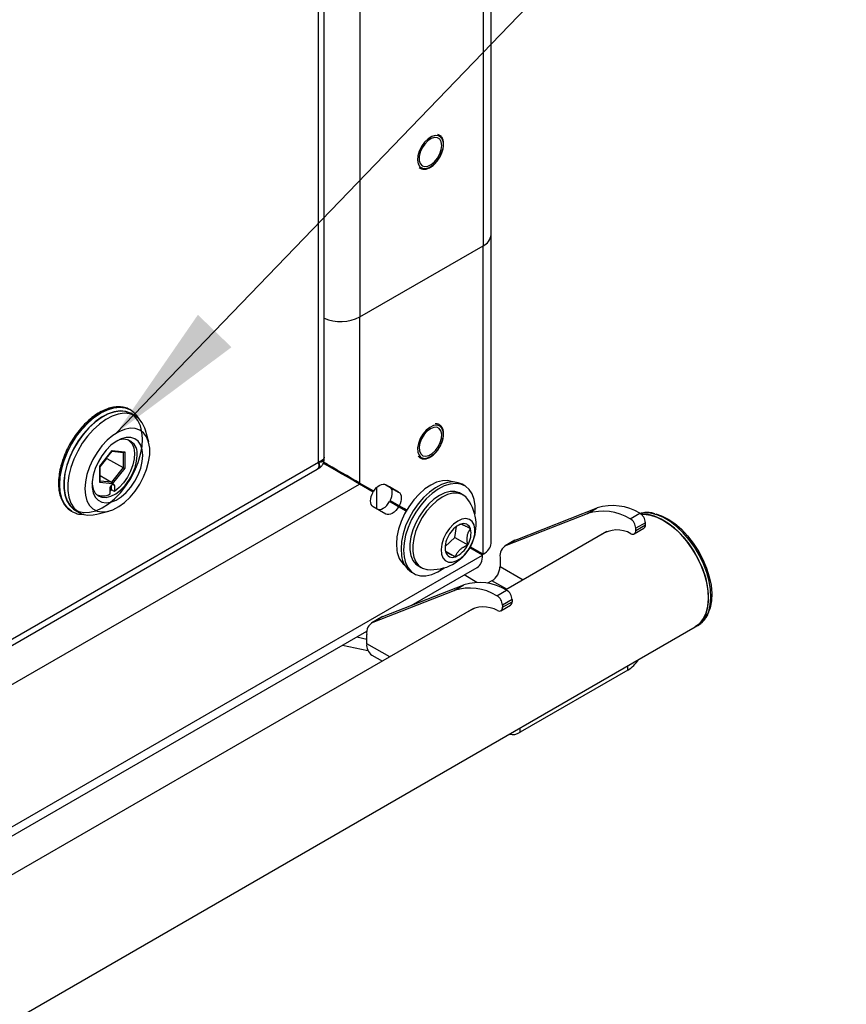
# Model space of a CAD drawing. Units: inches. Extents: x 0.4 to 20, y 0.2 to 10.8.
# Drawn here: x 5.4 to 6.2, y 2 to 3 of the extents above; entities that cross this region are included whole.
import ezdxf

# ---------------------------------------------------------------- set-up
doc = ezdxf.new("R2010")
doc.units = ezdxf.units.IN
doc.header["$MEASUREMENT"] = 0
doc.dimstyles.new('SLDDIMSTYLE0', dxfattribs={"dimtxt": 0.18, "dimasz": 0.14, "dimexe": 0, "dimexo": 0.0625, "dimgap": 0, "dimtad": 0, "dimtih": 1, "dimtoh": 1, "dimdec": 0, "dimrnd": 1e-09, "dimzin": 0, "dimdsep": 46, "dimtxsty": 'Standard', "dimsah": 1, "dimcen": 0.09, "dimadec": 0, "dimazin": 0, "dimtfac": 0.14, "dimtdec": 0, "dimtofl": 0, "dimtmove": 0, "dimatfit": 3, "dimfxl": 0, "dimfrac": 2, "dimtolj": 1, "dimtzin": 0, "dimarcsym": 0})

msp = doc.modelspace()

# ---------------------------------------------------------------- linework, layer by layer
at = {"color": 7, "linetype": 'Continuous', "lineweight": 25}
for p, q in [((5.72943, 2.53741), (5.72943, 3.3538)), ((5.72404, 2.5326), (5.72404, 3.34359)), ((5.89397, 2.75677), (5.89397, 3.32835)), ((5.88618, 3.31749), (5.88618, 2.74591)), ((5.7647, 3.24736), (5.7647, 2.67578)), ((5.89397, 2.45228), (5.89397, 2.75677)), ((5.7647, 2.67578), (5.88618, 2.74591)), ((5.88618, 2.44159), (5.88618, 2.74591)), ((5.7647, 2.51174), (5.7647, 2.67578)), ((5.53847, 2.58403), (5.53826, 2.58415)), ((5.54323, 2.57819), (5.53926, 2.58048)), ((5.53616, 2.55454), (5.5359, 2.55469)), ((5.55649, 2.55231), (5.55326, 2.56405)), ((5.50836, 2.5287), (5.52061, 2.54394)), ((5.50869, 2.52875), (5.52045, 2.54337)), ((5.51532, 2.53623), (5.53119, 2.52707)), ((5.5203, 2.54319), (5.53152, 2.54218)), ((5.52061, 2.54394), (5.53286, 2.54284)), ((5.53286, 2.54284), (5.53286, 2.52651)), ((5.72908, 2.53602), (5.72804, 2.5347)), ((5.72943, 2.53527), (5.72943, 2.53741)), ((3.67563, 1.34385), (5.72257, 2.52553)), ((3.68178, 1.35363), (5.72404, 2.5326)), ((5.50836, 2.51237), (5.50836, 2.5287)), ((5.5087, 2.51324), (5.5087, 2.52877)), ((5.53119, 2.52707), (5.51977, 2.51287)), ((5.53286, 2.52651), (5.52061, 2.51127)), ((5.72257, 2.52553), (5.72443, 2.5266)), ((5.72361, 2.52654), (5.72257, 2.52553)), ((5.72404, 2.5326), (5.72422, 2.5281)), ((5.73004, 2.53176), (5.72964, 2.53083)), ((5.73079, 2.53132), (5.73032, 2.53044)), ((5.73491, 2.52894), (5.73451, 2.52802)), ((5.73566, 2.52851), (5.73519, 2.52763)), ((5.73978, 2.52613), (5.73939, 2.52521)), ((5.74053, 2.5257), (5.74006, 2.52481)), ((5.5087, 2.51926), (5.51977, 2.51287)), ((5.74466, 2.52332), (5.74426, 2.52239)), ((5.7454, 2.52289), (5.74494, 2.522)), ((5.74656, 2.52107), (5.74705, 2.52192)), ((5.75005, 2.51905), (5.75055, 2.5199)), ((5.7647, 2.51174), (5.75586, 2.51685)), ((5.75586, 2.51685), (5.76955, 2.50894)), ((3.64162, 1.28554), (5.7642, 2.51088)), ((5.52061, 2.51127), (5.50836, 2.51237)), ((5.51852, 2.50112), (5.51852, 2.50695)), ((5.51991, 2.50514), (5.51991, 2.51003)), ((5.52269, 2.50936), (5.52269, 2.50353)), ((5.77787, 2.50299), (5.7642, 2.51088)), ((5.7647, 2.51174), (5.77839, 2.50384)), ((5.77839, 2.50384), (5.76955, 2.50894)), ((5.77241, 2.50614), (5.77241, 2.50729)), ((5.78125, 2.4866), (5.78125, 2.50737)), ((5.79403, 2.50809), (5.79027, 2.51026)), ((5.79037, 2.5102), (5.80287, 2.50298)), ((5.80287, 2.50298), (5.79403, 2.50809)), ((5.86812, 2.50919), (5.86561, 2.51064)), ((5.5048, 2.50082), (5.50506, 2.50067)), ((5.52269, 2.50353), (5.51991, 2.50514)), ((5.86654, 2.50009), (5.86379, 2.50168)), ((5.79037, 2.48133), (5.77787, 2.48855)), ((5.80287, 2.48855), (5.79403, 2.49365)), ((5.79451, 2.49453), (5.80335, 2.48943)), ((5.79451, 2.49453), (5.80819, 2.48663)), ((5.81028, 2.48427), (5.80287, 2.48855)), ((5.80335, 2.48943), (5.81078, 2.48513)), ((5.80819, 2.48663), (5.80769, 2.48576)), ((5.81078, 2.48513), (5.80819, 2.48663)), ((5.91864, 2.45598), (5.99868, 2.48733)), ((5.98917, 2.48183), (5.99868, 2.48733)), ((5.47932, 2.48476), (5.48047, 2.48404)), ((5.48047, 2.48404), (5.48068, 2.48391)), ((5.48414, 2.48501), (5.48812, 2.48272)), ((5.50537, 2.4811), (5.51716, 2.48417)), ((5.90913, 2.45049), (5.98917, 2.48183)), ((6.03109, 2.47664), (6.0406, 2.48213)), ((5.85816, 2.45824), (5.86, 2.46916)), ((6.0351, 2.4618), (6.04461, 2.46729)), ((6.04616, 2.4728), (6.03665, 2.46731)), ((6.03665, 2.46524), (6.04616, 2.47073)), ((6.03665, 2.46524), (6.03665, 2.46731)), ((6.04616, 2.47073), (6.04616, 2.4728)), ((5.84869, 2.44925), (5.85816, 2.45824)), ((5.85816, 2.45824), (5.87103, 2.45081)), ((6.0082, 2.46394), (5.90871, 2.40651)), ((5.88568, 2.44073), (5.87309, 2.44799)), ((5.87359, 2.44886), (5.88618, 2.44159)), ((5.87359, 2.44886), (5.87734, 2.44669)), ((5.91751, 2.45543), (5.908, 2.44994)), ((5.91864, 2.45598), (5.90913, 2.45049)), ((5.91751, 2.45543), (5.91864, 2.45598)), ((3.52014, 1.07513), (5.88568, 2.44073)), ((5.84907, 2.44481), (5.85879, 2.4392)), ((5.88618, 2.44159), (5.87734, 2.44669)), ((5.90282, 2.43849), (5.90282, 2.42929)), ((5.81536, 2.39113), (5.88032, 2.42863)), ((5.82245, 2.43008), (5.82521, 2.42849)), ((5.81561, 2.42403), (5.81812, 2.42258)), ((5.88003, 2.41395), (5.86746, 2.42121)), ((5.78723, 2.38011), (5.86726, 2.41146)), ((5.85775, 2.40597), (5.86726, 2.41146)), ((5.8949, 2.41557), (5.89048, 2.41302)), ((5.77772, 2.37462), (5.85775, 2.40597)), ((5.89967, 2.40077), (5.90918, 2.40626)), ((5.90368, 2.38594), (5.9132, 2.39143)), ((5.91475, 2.39693), (5.90524, 2.39144)), ((5.90524, 2.38937), (5.91475, 2.39486)), ((5.90524, 2.39144), (5.90524, 2.38937)), ((5.91475, 2.39693), (5.91475, 2.39486)), ((5.87679, 2.38808), (4.90875, 1.82924)), ((5.78723, 2.38011), (5.77772, 2.37462)), ((5.78609, 2.37957), (5.78723, 2.38011)), ((5.78609, 2.37957), (5.77658, 2.37408)), ((6.09534, 2.36991), (6.09779, 2.37133)), ((3.65582, 0.96161), (6.09534, 2.36991)), ((4.81541, 1.81387), (5.77165, 2.3659)), ((5.7714, 2.35342), (5.7714, 2.36263)), ((5.74759, 2.35201), (5.77261, 2.34676)), ((5.76154, 2.36006), (5.7714, 2.358)), ((5.77651, 2.34214), (5.78685, 2.33616)), ((6.02873, 2.32732), (5.92267, 2.26609))]:
    msp.add_line(p, q, dxfattribs=at)
at = {"color": 8, "linetype": 'Continuous', "lineweight": 25}
for p, q in [((5.5087, 2.528), (5.51532, 2.53623)), ((5.51532, 2.53623), (5.51532, 2.53699)), ((5.53119, 2.54221), (5.53119, 2.52707)), ((5.51977, 2.51287), (5.5087, 2.51386)), ((5.52269, 2.50936), (5.52061, 2.51057)), ((5.92549, 2.4162), (5.90282, 2.42929)), ((5.90965, 2.40705), (5.8949, 2.41557)), ((5.79408, 2.34033), (5.7714, 2.35342)), ((6.02873, 2.32732), (6.02873, 2.33146)), ((5.92267, 2.26609), (5.92267, 2.27023))]:
    msp.add_line(p, q, dxfattribs=at)
at = {"color": 7, "linetype": 'Continuous', "lineweight": 25, "flags": 128}
for points in [[(5.84294, 2.85419), (5.84214, 2.85451), (5.83901, 2.85479), (5.83549, 2.85375), (5.83187, 2.85146), (5.82845, 2.84812), (5.8255, 2.84399), (5.82327, 2.83941), (5.82192, 2.83476), (5.82158, 2.8304), (5.82226, 2.82669), (5.82355, 2.82435)], [(5.84542, 2.84486), (5.84492, 2.84836), (5.84348, 2.85098), (5.84122, 2.85249), (5.83835, 2.85275), (5.83511, 2.85173), (5.8318, 2.84954), (5.82871, 2.84635), (5.82612, 2.84246), (5.82425, 2.83822), (5.82327, 2.83399), (5.82327, 2.83016), (5.82425, 2.82706), (5.82612, 2.82497), (5.82871, 2.82408), (5.8318, 2.82446), (5.83511, 2.82609), (5.83835, 2.82881), (5.84122, 2.83238), (5.84348, 2.8365), (5.84492, 2.84078), (5.84542, 2.84486)], [(5.53791, 2.58434), (5.53831, 2.58412), (5.53847, 2.58403)], [(5.53926, 2.58048), (5.5387, 2.58079), (5.53384, 2.58257), (5.52841, 2.58305), (5.52254, 2.58224), (5.5164, 2.58014), (5.51013, 2.57681), (5.5039, 2.57234), (5.49788, 2.56685), (5.49221, 2.56047), (5.48705, 2.55338), (5.48253, 2.54575), (5.47876, 2.53779), (5.47584, 2.52969), (5.47386, 2.52167), (5.47285, 2.51394), (5.47285, 2.5067), (5.47386, 2.50013), (5.47584, 2.49441), (5.47876, 2.48968), (5.48253, 2.48606), (5.48414, 2.48501)], [(5.55, 2.54811), (5.55045, 2.55555), (5.54988, 2.5624), (5.54833, 2.56848), (5.54583, 2.57363), (5.54245, 2.57773), (5.53827, 2.58066), (5.5334, 2.58235), (5.52797, 2.58275), (5.52212, 2.58186), (5.516, 2.5797), (5.50976, 2.57632), (5.50358, 2.57181), (5.49761, 2.5663), (5.492, 2.55991), (5.4869, 2.55282), (5.48245, 2.54521), (5.47875, 2.53727), (5.4759, 2.52922), (5.47399, 2.52126), (5.47305, 2.5136), (5.47311, 2.50644), (5.47417, 2.49995), (5.4762, 2.49432), (5.47915, 2.48968), (5.48294, 2.48615), (5.48748, 2.48384), (5.49265, 2.48278), (5.49831, 2.48303), (5.50432, 2.48456), (5.51051, 2.48734), (5.51674, 2.49129), (5.52284, 2.49632), (5.52865, 2.50229), (5.53402, 2.50906), (5.53881, 2.51643), (5.5429, 2.52423), (5.54618, 2.53225), (5.54857, 2.54028), (5.55, 2.54811)], [(5.55326, 2.56405), (5.55264, 2.56605), (5.55019, 2.57129), (5.54683, 2.57548), (5.54267, 2.5785), (5.53782, 2.58027), (5.53238, 2.58076), (5.52652, 2.57994), (5.52037, 2.57784), (5.51411, 2.57452), (5.50788, 2.57005), (5.50185, 2.56455), (5.49619, 2.55818), (5.49103, 2.55108), (5.4865, 2.54346), (5.48273, 2.53549), (5.47982, 2.52739), (5.47783, 2.51938), (5.47683, 2.51165), (5.47683, 2.5044), (5.47783, 2.49784), (5.47982, 2.49211), (5.48273, 2.48738), (5.4865, 2.48377), (5.49103, 2.48136), (5.49619, 2.48023), (5.50185, 2.48039), (5.50537, 2.4811)], [(5.4936, 2.50623), (5.49412, 2.49993), (5.49564, 2.49442), (5.49813, 2.48988), (5.50151, 2.48647), (5.50566, 2.48429), (5.51045, 2.4834), (5.51572, 2.48384), (5.52132, 2.4856), (5.52705, 2.48861), (5.53274, 2.49278), (5.5382, 2.49798), (5.54325, 2.50404), (5.54774, 2.51076), (5.55152, 2.51793), (5.55446, 2.52532), (5.55648, 2.53269), (5.5575, 2.53981), (5.5575, 2.54643), (5.55648, 2.55236), (5.55446, 2.5574), (5.55152, 2.56139), (5.54774, 2.56421), (5.54325, 2.56575), (5.5382, 2.56597), (5.53274, 2.56487), (5.52705, 2.56247), (5.52132, 2.55887), (5.51572, 2.55416), (5.51045, 2.54851), (5.50566, 2.54209), (5.50151, 2.53512), (5.49813, 2.52781), (5.49564, 2.5204), (5.49412, 2.51313), (5.4936, 2.50623)], [(5.84193, 2.56879), (5.84049, 2.56904), (5.83711, 2.56859), (5.83351, 2.56685), (5.82996, 2.56396), (5.82677, 2.56015), (5.82418, 2.55573), (5.82241, 2.55106), (5.8216, 2.54652), (5.82182, 2.54248), (5.82305, 2.53926), (5.82454, 2.53757)], [(5.83428, 2.5655), (5.831, 2.56303), (5.82801, 2.55964), (5.82557, 2.55563), (5.82391, 2.55135), (5.82318, 2.54719), (5.82342, 2.54351), (5.82464, 2.54064), (5.82671, 2.53884), (5.82945, 2.53827), (5.83262, 2.53897), (5.83594, 2.54088), (5.83911, 2.54384), (5.84185, 2.54759), (5.84392, 2.55178), (5.84514, 2.55605), (5.84538, 2.56001), (5.84465, 2.56332), (5.84299, 2.56568), (5.84055, 2.56689), (5.83756, 2.56682), (5.83428, 2.5655)], [(5.55067, 2.53918), (5.55016, 2.5447), (5.54864, 2.54941), (5.54618, 2.55311), (5.54288, 2.55565), (5.53887, 2.55692), (5.53432, 2.55687), (5.52941, 2.5555), (5.52435, 2.55287), (5.51934, 2.5491), (5.51458, 2.54432), (5.51028, 2.53874), (5.50661, 2.53258), (5.50371, 2.52611), (5.50171, 2.51957), (5.50069, 2.51325), (5.50069, 2.5074), (5.50171, 2.50225), (5.50371, 2.49802), (5.50661, 2.49489), (5.51028, 2.49298), (5.51458, 2.49237), (5.51934, 2.49308), (5.52435, 2.49508), (5.52941, 2.4983), (5.53432, 2.5026), (5.53887, 2.50781), (5.54288, 2.51371), (5.54618, 2.52006), (5.54864, 2.52659), (5.55016, 2.53306), (5.55067, 2.53918)], [(5.53616, 2.55454), (5.53742, 2.55368), (5.54009, 2.55064), (5.54183, 2.54651), (5.54257, 2.54149), (5.54228, 2.53582), (5.54097, 2.52976), (5.53869, 2.52359), (5.53556, 2.51762), (5.53173, 2.51212), (5.52737, 2.50735), (5.52269, 2.50353)], [(5.5006, 2.51193), (5.50069, 2.51076), (5.50173, 2.50592), (5.50375, 2.50204), (5.50667, 2.4993), (5.51034, 2.49782), (5.51459, 2.49767), (5.51923, 2.49886), (5.52404, 2.50134), (5.52879, 2.50498), (5.53327, 2.50962), (5.53725, 2.51504), (5.54056, 2.52099), (5.54305, 2.52719), (5.54458, 2.53335), (5.5451, 2.53918)], [(5.51852, 2.50695), (5.51868, 2.50796), (5.51913, 2.50901), (5.51981, 2.50992), (5.52061, 2.51057), (5.52141, 2.51084), (5.52208, 2.51071), (5.52254, 2.51019), (5.52269, 2.50936)], [(5.77839, 2.50384), (5.77973, 2.50571), (5.78123, 2.50736), (5.78283, 2.50873), (5.78447, 2.50978), (5.7861, 2.51047), (5.78766, 2.51077), (5.7891, 2.51068), (5.79037, 2.5102)], [(5.79451, 2.49453), (5.79545, 2.49663), (5.79613, 2.49875), (5.79652, 2.50082), (5.79661, 2.50277), (5.79639, 2.50452), (5.79587, 2.50603), (5.79508, 2.50723), (5.79403, 2.50809)], [(5.85632, 2.51298), (5.85608, 2.51308), (5.85131, 2.51425), (5.84603, 2.5141), (5.84038, 2.51265), (5.83456, 2.50993), (5.82872, 2.50603), (5.82305, 2.50106), (5.81773, 2.49518), (5.8129, 2.48856), (5.80873, 2.48141), (5.80533, 2.47394), (5.80281, 2.46638), (5.80125, 2.45897), (5.80069, 2.45191), (5.80116, 2.44544)], [(5.86561, 2.51064), (5.86173, 2.51227), (5.85664, 2.51298), (5.85108, 2.51237), (5.84522, 2.51047), (5.83923, 2.50733), (5.83328, 2.50304), (5.82754, 2.49772), (5.82218, 2.49153), (5.81734, 2.48464), (5.81318, 2.47726), (5.8098, 2.46958), (5.80731, 2.46185), (5.80578, 2.45427), (5.80525, 2.44706), (5.80574, 2.44044)], [(5.87812, 2.4803), (5.87834, 2.48261), (5.87836, 2.48955), (5.87736, 2.4958), (5.87539, 2.5012), (5.87248, 2.50558), (5.86873, 2.50881), (5.86424, 2.51082), (5.85915, 2.51153), (5.85359, 2.51092), (5.84773, 2.50902), (5.84174, 2.50588), (5.83579, 2.50159), (5.83005, 2.49627), (5.82469, 2.49008), (5.81985, 2.48319), (5.81569, 2.47581), (5.81231, 2.46813), (5.80982, 2.4604), (5.80829, 2.45282), (5.80776, 2.44562), (5.80825, 2.439), (5.80825, 2.439)], [(5.77787, 2.48855), (5.77677, 2.48946), (5.77595, 2.49076), (5.77545, 2.49238), (5.77528, 2.49427), (5.77545, 2.49636), (5.77595, 2.49857), (5.77677, 2.5008), (5.77787, 2.50299)], [(5.80287, 2.50298), (5.80392, 2.50213), (5.80471, 2.50093), (5.80523, 2.49942), (5.80545, 2.49767), (5.80536, 2.49572), (5.80497, 2.49365), (5.80429, 2.49153), (5.80335, 2.48943)], [(5.86379, 2.50168), (5.86274, 2.50223), (5.85842, 2.50348), (5.85358, 2.50344), (5.84839, 2.50213), (5.84302, 2.49958), (5.83765, 2.49588), (5.83247, 2.49117), (5.82765, 2.48559), (5.82335, 2.47934), (5.81973, 2.47263), (5.81691, 2.46569), (5.81498, 2.45876), (5.814, 2.45207), (5.81402, 2.44586), (5.81503, 2.44032), (5.817, 2.43565), (5.81985, 2.43202), (5.82245, 2.43008)], [(5.86549, 2.50064), (5.86118, 2.50189), (5.85634, 2.50185), (5.85115, 2.50054), (5.84577, 2.49799), (5.8404, 2.49429), (5.83522, 2.48958), (5.8304, 2.484), (5.82611, 2.47775), (5.82249, 2.47104), (5.81966, 2.4641), (5.81773, 2.45717), (5.81676, 2.45048), (5.81678, 2.44426), (5.81779, 2.43873), (5.81975, 2.43406), (5.82261, 2.43043), (5.82626, 2.42794), (5.83057, 2.4267), (5.83121, 2.42663)], [(5.87116, 2.49583), (5.86914, 2.49816), (5.86549, 2.50064)], [(5.78153, 2.48644), (5.78287, 2.48594), (5.7844, 2.48588), (5.78605, 2.48625), (5.78778, 2.48705), (5.7895, 2.48825), (5.79116, 2.48978), (5.79269, 2.49161), (5.79403, 2.49365)], [(5.80287, 2.48855), (5.80153, 2.48651), (5.8, 2.48468), (5.79834, 2.48314), (5.79662, 2.48195), (5.79489, 2.48115), (5.79323, 2.48078), (5.79171, 2.48084), (5.79037, 2.48133)], [(5.48131, 2.48357), (5.48084, 2.48382), (5.48068, 2.48391)], [(5.8727, 2.47605), (5.86927, 2.47684), (5.86535, 2.47627), (5.86119, 2.47439), (5.85704, 2.4713), (5.85318, 2.46721), (5.84984, 2.46237), (5.84723, 2.45708), (5.84552, 2.45168), (5.84481, 2.4465), (5.84515, 2.44188), (5.84651, 2.4381), (5.84882, 2.4354), (5.85192, 2.43394), (5.85563, 2.43383), (5.8597, 2.43507), (5.86389, 2.43757), (5.86792, 2.44119), (5.87156, 2.44569), (5.87455, 2.4508), (5.87673, 2.45618), (5.87795, 2.46151), (5.87814, 2.46645), (5.87728, 2.47069), (5.87543, 2.47395), (5.8727, 2.47605)], [(6.0422, 2.48101), (6.04491, 2.48109), (6.05106, 2.48033), (6.0575, 2.47831), (6.06409, 2.47507), (6.07068, 2.4707), (6.07712, 2.46529), (6.08327, 2.45895), (6.08899, 2.45183), (6.09415, 2.4441), (6.09864, 2.43591), (6.10236, 2.42746), (6.10523, 2.41894), (6.10718, 2.41052), (6.10816, 2.40241), (6.10816, 2.39478), (6.10718, 2.38781), (6.10523, 2.38165), (6.10236, 2.37643), (6.09864, 2.37227), (6.09534, 2.36991)], [(6.09534, 2.36991), (6.09592, 2.37026), (6.10013, 2.3737), (6.10354, 2.37827), (6.10607, 2.38386), (6.10766, 2.39034), (6.10828, 2.39758), (6.10791, 2.40541), (6.10656, 2.41366), (6.10426, 2.42213), (6.10106, 2.43065), (6.09704, 2.43903), (6.09228, 2.44706), (6.0869, 2.45459), (6.081, 2.46143), (6.07473, 2.46743), (6.06821, 2.47247), (6.06161, 2.47643), (6.05506, 2.47921), (6.04871, 2.48076), (6.04271, 2.48105), (6.0422, 2.48101)], [(6.05627, 2.48143), (6.06191, 2.47959), (6.06852, 2.47631), (6.07513, 2.47187), (6.08158, 2.46636), (6.08771, 2.45991), (6.09339, 2.45268), (6.09848, 2.44484), (6.10286, 2.43656), (6.10644, 2.42805), (6.10911, 2.4195), (6.11083, 2.41112), (6.11155, 2.40309), (6.11126, 2.39561), (6.10996, 2.38885), (6.10884, 2.38553)], [(6.03192, 2.46188), (6.03287, 2.46155), (6.03377, 2.46145), (6.03459, 2.46158), (6.0353, 2.46193), (6.03588, 2.46249), (6.0363, 2.46325), (6.03657, 2.46417), (6.03665, 2.46524)], [(5.87417, 2.44737), (5.87442, 2.4478), (5.87467, 2.44824)], [(5.80825, 2.439), (5.80974, 2.43315), (5.81219, 2.42824), (5.81553, 2.42442), (5.81967, 2.42179), (5.82448, 2.42043), (5.82982, 2.42038), (5.83555, 2.42163), (5.8415, 2.42416), (5.84749, 2.42789), (5.84814, 2.42837)], [(5.88042, 2.44376), (5.88067, 2.44419), (5.88092, 2.44463)], [(5.9005, 2.38602), (5.90145, 2.38569), (5.90235, 2.38559), (5.90317, 2.38571), (5.90388, 2.38606), (5.90446, 2.38663), (5.90489, 2.38738), (5.90515, 2.38831), (5.90524, 2.38937)]]:
    msp.add_lwpolyline(points, dxfattribs=at)
at = {"color": 8, "linetype": 'Continuous', "lineweight": 25, "flags": 128}
for points in [[(5.82355, 2.82435), (5.82392, 2.82393), (5.82642, 2.82235), (5.82955, 2.82207), (5.83307, 2.82311), (5.83669, 2.8254), (5.84011, 2.82874), (5.84306, 2.83287), (5.8453, 2.83745), (5.84664, 2.8421)], [(5.53826, 2.58415), (5.5381, 2.58424), (5.5332, 2.58619), (5.52771, 2.58686), (5.52177, 2.58623), (5.51553, 2.58431), (5.50913, 2.58116), (5.50274, 2.57684), (5.49652, 2.57148), (5.4906, 2.56519), (5.48515, 2.55814), (5.4803, 2.5505), (5.47616, 2.54245), (5.47284, 2.5342), (5.47042, 2.52594), (5.46896, 2.51789), (5.46849, 2.51023), (5.46903, 2.50317), (5.47057, 2.49686), (5.47305, 2.49147), (5.47644, 2.48713), (5.47932, 2.48476)], [(5.48068, 2.48391), (5.47665, 2.48701), (5.47327, 2.49135), (5.47078, 2.49674), (5.46925, 2.50304), (5.46871, 2.51011), (5.46917, 2.51777), (5.47064, 2.52582), (5.47306, 2.53408), (5.47638, 2.54233), (5.48051, 2.55038), (5.48537, 2.55802), (5.49082, 2.56507), (5.49673, 2.57136), (5.50295, 2.57672), (5.50935, 2.58103), (5.51574, 2.58419), (5.52199, 2.5861), (5.52793, 2.58674), (5.53341, 2.58607), (5.53791, 2.58434)], [(5.84615, 2.55422), (5.84696, 2.55876), (5.84674, 2.5628), (5.84551, 2.56602), (5.84337, 2.56816), (5.84193, 2.56879)], [(5.82454, 2.53757), (5.82519, 2.53712), (5.82807, 2.53624), (5.83145, 2.53669), (5.83505, 2.53843), (5.8386, 2.54132), (5.8418, 2.54513), (5.84438, 2.54955), (5.84615, 2.55422)], [(6.09779, 2.37133), (6.09837, 2.37168), (6.10259, 2.37512), (6.106, 2.37968), (6.10852, 2.38527), (6.11011, 2.39176), (6.11073, 2.399), (6.11036, 2.40683), (6.10901, 2.41507), (6.10671, 2.42355), (6.10352, 2.43207), (6.0995, 2.44044), (6.09474, 2.44848), (6.08935, 2.456), (6.08345, 2.46284), (6.07718, 2.46885), (6.07067, 2.47389), (6.06406, 2.47784), (6.05751, 2.48063), (6.05117, 2.48218), (6.04516, 2.48246), (6.04106, 2.48186)]]:
    msp.add_lwpolyline(points, dxfattribs=at)
at = {"color": 8, "linetype": 'Continuous', "lineweight": 25}
msp.add_arc((5.83681, 2.8457), 0.01047, 339.90044, 54.15454, dxfattribs=at)
at = {"color": 7, "linetype": 'Continuous', "lineweight": 25}
for centre, radius, start, end in [((5.88066, 2.7581), 0.01338, 294.37466, 354.3052), ((5.74579, 2.71263), 0.04142, 246.7437, 297.16795), ((5.53167, 2.5414), 0.01362, 350.61793, 123.36904), ((5.51138, 2.51318), 0.01402, 243.20064, 300.62161), ((5.50173, 2.53156), 0.03208, 301.56319, 304.52947), ((5.83526, 2.47042), 0.04398, 331.64348, 35.29283), ((6.01388, 2.43831), 0.05132, 58.63114, 107.23238), ((6.00437, 2.43282), 0.05132, 58.63114, 107.23238), ((6.03474, 2.47231), 0.01143, 2.44859, 59.20542), ((5.87352, 2.44928), 0.02396, 112.88532, 154.1192), ((5.86701, 2.46494), 0.007, 16.16905, 113.65855), ((6.02523, 2.46682), 0.01143, 2.44859, 59.20542), ((6.04255, 2.47029), 0.00364, 304.49303, 6.81915), ((5.87042, 2.44836), 0.02168, 148.35725, 192.52605), ((5.85257, 2.46219), 0.02168, 328.35725, 12.52605), ((6.01817, 2.43843), 0.02718, 59.62481, 124.93569), ((5.83526, 2.47042), 0.04398, 264.71255, 331.64348), ((5.84947, 2.46127), 0.02396, 292.88532, 334.1192), ((5.91465, 2.43992), 0.01192, 117.57284, 186.88794), ((6.00762, 2.39144), 0.10539, 25.3718, 34.62282), ((5.82231, 2.44741), 0.02125, 185.32187, 230.99041), ((5.8275, 2.44235), 0.02184, 185.00916, 237.0256), ((5.85598, 2.44561), 0.007, 196.16905, 293.65855), ((5.88562, 2.43007), 0.01721, 302.60548, 357.39452), ((5.88247, 2.36244), 0.05132, 58.63114, 107.23238), ((5.87296, 2.35695), 0.05132, 58.63114, 107.23238), ((5.89382, 2.39095), 0.01143, 2.44859, 59.20542), ((5.90333, 2.39644), 0.01143, 2.44859, 59.20542), ((5.88676, 2.36257), 0.02718, 59.62481, 124.93569), ((5.91113, 2.39443), 0.00364, 304.49303, 6.81915), ((5.78323, 2.36406), 0.01192, 117.57284, 186.88794), ((5.78348, 2.35209), 0.01215, 173.70115, 234.98667), ((6.01055, 2.3567), 0.03455, 301.76145, 326.38745), ((5.91516, 2.27696), 0.01321, 256.49919, 304.61526)]:
    msp.add_arc(centre, radius, start, end, dxfattribs=at)
for centre, major_axis, ratio, start_param, end_param in [((5.51476, 2.53628), (0.000785, -0.000276), 0.218312, 0.862116, 1.513608), ((5.51977, 2.54442), (-0.0005, 0.00118), 0.565758, 3.435631, 4.067595), ((5.53202, 2.54332), (0.000996, 0.000911), 0.697875, 3.709669, 4.92971), ((5.50752, 2.52918), (0.00118, -0.00041), 0.218312, 5.574505, 6.206468), ((5.53202, 2.52699), (0.00118, -0.00041), 0.218312, 4.003708, 5.574505), ((5.74539, 2.52174), (0.0266, -0.01536), 0.00007, 0.785439, 2.26784), ((5.74589, 2.5226), (0.0266, -0.01536), 0.00007, 0.785439, 2.270892), ((5.50752, 2.51285), (0.000996, 0.000911), 0.697875, 4.92971, 5.715109), ((5.51977, 2.51175), (-0.0005, 0.00118), 0.565758, 4.067595, 5.638391), ((5.86737, 2.45187), (0.0266, 0.0006), 0.561746, 5.485189, 6.270587), ((5.86737, 2.45187), (-0.01278, 0.02333), 0.56184, 3.154193, 3.939672)]:
    msp.add_ellipse(centre, major_axis=major_axis, ratio=ratio, start_param=start_param, end_param=end_param, dxfattribs=at)
for points, knots in [([(5.84689, 2.84231), (5.84701, 2.84306), (5.84735, 2.84526), (5.84724, 2.84866), (5.8462, 2.85205), (5.84432, 2.85462), (5.8425, 2.85539), (5.84163, 2.85576)], [0, 0, 0, 0, 0.117774, 0.343207, 0.570039, 0.794841, 1, 1, 1, 1]), ([(5.82316, 2.82326), (5.82385, 2.82274), (5.82534, 2.82164), (5.82832, 2.82131), (5.83164, 2.82199), (5.83512, 2.82379), (5.83852, 2.82657), (5.84162, 2.83017), (5.8442, 2.83433), (5.84601, 2.83849), (5.84662, 2.84113), (5.84689, 2.84231)], [0, 0, 0, 0, 0.098313, 0.210185, 0.322875, 0.43854, 0.555592, 0.672598, 0.789467, 0.906376, 1, 1, 1, 1]), ([(5.5382, 2.58409), (5.53795, 2.58426), (5.53631, 2.58543), (5.53266, 2.58655), (5.52739, 2.58732), (5.5217, 2.58686), (5.51577, 2.5853), (5.50968, 2.58261), (5.50357, 2.57887), (5.49758, 2.57416), (5.49185, 2.56859), (5.4865, 2.56228), (5.48163, 2.55538), (5.47736, 2.54803), (5.47376, 2.54038), (5.47092, 2.5326), (5.46889, 2.52484), (5.46774, 2.51727), (5.46748, 2.51003), (5.46816, 2.50328), (5.46977, 2.49716), (5.47232, 2.49187), (5.47545, 2.48766), (5.47807, 2.48576), (5.47924, 2.48491)], [0, 0, 0, 0, 0.007914, 0.053703, 0.099476, 0.145805, 0.192934, 0.240685, 0.288742, 0.336853, 0.384911, 0.432903, 0.480848, 0.528772, 0.576706, 0.624675, 0.67271, 0.720845, 0.769103, 0.817483, 0.865886, 0.91404, 0.961554, 1, 1, 1, 1]), ([(5.54669, 2.57545), (5.54633, 2.57613), (5.5451, 2.57851), (5.54217, 2.58164), (5.53926, 2.58346), (5.53785, 2.58435)], [0, 0, 0, 0, 0.172508, 0.598935, 1, 1, 1, 1]), ([(5.84638, 2.55434), (5.84658, 2.55511), (5.84714, 2.55736), (5.84741, 2.56093), (5.84684, 2.56468), (5.84533, 2.5677), (5.84296, 2.56964), (5.84066, 2.57046), (5.83917, 2.57025), (5.83876, 2.5702)], [0, 0, 0, 0, 0.089493, 0.260665, 0.43296, 0.605266, 0.774017, 0.937818, 1, 1, 1, 1]), ([(5.82209, 2.53861), (5.82269, 2.53793), (5.82395, 2.53648), (5.82675, 2.53558), (5.82995, 2.53572), (5.83338, 2.53698), (5.83685, 2.53928), (5.84014, 2.54251), (5.84299, 2.54642), (5.84514, 2.55048), (5.846, 2.55315), (5.84638, 2.55434)], [0, 0, 0, 0, 0.100799, 0.21329, 0.324938, 0.439082, 0.555588, 0.672567, 0.789386, 0.906146, 1, 1, 1, 1]), ([(5.72438, 2.5267), (5.72489, 2.52698), (5.72638, 2.5278), (5.72819, 2.53014), (5.72936, 2.53287), (5.72934, 2.53467), (5.72934, 2.53527)], [0, 0, 0, 0, 0.167942, 0.485813, 0.82876, 1, 1, 1, 1]), ([(5.72943, 2.53742), (5.72943, 2.53742), (5.72943, 2.53695), (5.72926, 2.53649), (5.72908, 2.53602)], [0, 0, 0, 0, 0.001698, 1, 1, 1, 1]), ([(5.72908, 2.53424), (5.72908, 2.53424), (5.72914, 2.53431), (5.72924, 2.53447), (5.72935, 2.53472), (5.72942, 2.53499), (5.72943, 2.53517), (5.72943, 2.53527), (5.72943, 2.53527)], [0, 0, 0, 0, 0.000062, 0.248605, 0.497714, 0.748536, 0.999938, 1, 1, 1, 1]), ([(5.72422, 2.5281), (5.72422, 2.5281), (5.72409, 2.5275), (5.72385, 2.52702), (5.72361, 2.52654)], [0, 0, 0, 0, 0.00018, 1, 1, 1, 1]), ([(5.72804, 2.5347), (5.72803, 2.5347), (5.72712, 2.53387), (5.72558, 2.53324), (5.72404, 2.5326)], [0, 0, 0, 0, 0.002021, 1, 1, 1, 1]), ([(5.72404, 2.5326), (5.72405, 2.5326), (5.72448, 2.53262), (5.72528, 2.53269), (5.72635, 2.53286), (5.72712, 2.53306), (5.72767, 2.53326), (5.72792, 2.53337), (5.72804, 2.53343), (5.72804, 2.53343)], [0, 0, 0, 0, 0.006902, 0.251288, 0.497902, 0.747499, 0.873282, 0.99997, 1, 1, 1, 1]), ([(5.72495, 2.53049), (5.72495, 2.53049), (5.72485, 2.53077), (5.72468, 2.53123), (5.72443, 2.53181), (5.72427, 2.53214), (5.72418, 2.53233), (5.72412, 2.53245), (5.72409, 2.53251), (5.72407, 2.53255), (5.72406, 2.53257), (5.72405, 2.53258), (5.72405, 2.53259), (5.72404, 2.5326)], [0, 0, 0, 0, 0.00006, 0.438348, 0.674887, 0.811441, 0.890997, 0.937201, 0.963909, 0.979291, 0.984314, 0.986163, 1, 1, 1, 1]), ([(5.72443, 2.52661), (5.72443, 2.52661), (5.72452, 2.52665), (5.72467, 2.52676), (5.72487, 2.52695), (5.72502, 2.52717), (5.72511, 2.52734), (5.72515, 2.52743), (5.72515, 2.52743)], [0, 0, 0, 0, 0.000062, 0.248517, 0.497625, 0.74851, 0.999938, 1, 1, 1, 1]), ([(5.72515, 2.52743), (5.72515, 2.52743), (5.72524, 2.52764), (5.72544, 2.52846), (5.72524, 2.52957), (5.72495, 2.53049), (5.72495, 2.53049)], [0, 0, 0, 0, 0.00003, 0.290352, 0.99997, 1, 1, 1, 1]), ([(5.72804, 2.53343), (5.72804, 2.53343), (5.72822, 2.53353), (5.72852, 2.53369), (5.72885, 2.53396), (5.72901, 2.53414), (5.72908, 2.53424), (5.72908, 2.53424)], [0, 0, 0, 0, 0.000061, 0.409655, 0.704332, 0.999939, 1, 1, 1, 1]), ([(5.48144, 2.48364), (5.48256, 2.48307), (5.48521, 2.48173), (5.48908, 2.48092), (5.49185, 2.48105), (5.49277, 2.48109)], [0, 0, 0, 0, 0.328626, 0.776543, 1, 1, 1, 1]), ([(6.05558, 2.48166), (6.0542, 2.48199), (6.05074, 2.48284), (6.0458, 2.48294), (6.04248, 2.48217), (6.041, 2.48182)], [0, 0, 0, 0, 0.26854, 0.674693, 1, 1, 1, 1]), ([(5.8642, 2.47135), (5.86388, 2.47122), (5.86294, 2.47081), (5.86163, 2.47019), (5.8607, 2.46965), (5.86035, 2.46944)], [0, 0, 0, 0, 0.238164, 0.715701, 1, 1, 1, 1]), ([(5.87373, 2.46689), (5.87354, 2.46699), (5.87296, 2.46729), (5.87221, 2.46767), (5.87126, 2.46815), (5.87031, 2.46862), (5.86922, 2.46917), (5.86821, 2.46966), (5.86731, 2.47009), (5.86653, 2.47045), (5.86588, 2.47074), (5.86533, 2.47097), (5.86495, 2.47112), (5.86461, 2.47124), (5.86438, 2.47131), (5.86425, 2.47134), (5.8642, 2.47135)], [0, 0, 0, 0, 0.038853, 0.116623, 0.155556, 0.239028, 0.323106, 0.408039, 0.493762, 0.574031, 0.655062, 0.736985, 0.819573, 0.864608, 0.954824, 1, 1, 1, 1]), ([(5.87103, 2.45081), (5.87096, 2.45115), (5.87078, 2.45215), (5.87055, 2.45384), (5.87039, 2.45586), (5.8704, 2.45752), (5.87052, 2.45904), (5.87073, 2.4604), (5.8711, 2.46184), (5.87149, 2.46294), (5.87201, 2.46413), (5.8727, 2.46542), (5.87339, 2.4664), (5.87373, 2.46689)], [0, 0, 0, 0, 0.054272, 0.163202, 0.273019, 0.383951, 0.439861, 0.533327, 0.623667, 0.709944, 0.752233, 0.875832, 1, 1, 1, 1]), ([(5.84865, 2.44954), (5.84864, 2.44936), (5.84863, 2.44893), (5.84869, 2.44774), (5.84885, 2.44596), (5.84912, 2.44443), (5.84925, 2.44366)], [0, 0, 0, 0, 0.0934909, 0.2256559, 0.6119396, 1, 1, 1, 1]), ([(5.85879, 2.4392), (5.85889, 2.43946), (5.85919, 2.44023), (5.85979, 2.44152), (5.86068, 2.44305), (5.86159, 2.4443), (5.86262, 2.44547), (5.86368, 2.44649), (5.86496, 2.44751), (5.86601, 2.44822), (5.86729, 2.44901), (5.86888, 2.44987), (5.87031, 2.4505), (5.87103, 2.45081)], [0, 0, 0, 0, 0.053892, 0.162208, 0.271966, 0.383511, 0.439865, 0.545463, 0.63321, 0.712392, 0.752231, 0.875762, 1, 1, 1, 1]), ([(5.84925, 2.44366), (5.8493, 2.44365), (5.84944, 2.44361), (5.84967, 2.44354), (5.85, 2.44342), (5.85037, 2.44328), (5.85091, 2.44305), (5.85157, 2.44276), (5.85234, 2.4424), (5.85324, 2.44198), (5.85424, 2.44149), (5.85534, 2.44094), (5.8563, 2.44046), (5.85726, 2.43998), (5.85801, 2.43959), (5.85859, 2.4393), (5.85879, 2.4392)], [0, 0, 0, 0, 0.045048, 0.135247, 0.180427, 0.260858, 0.341869, 0.423686, 0.506237, 0.589512, 0.673615, 0.758676, 0.844444, 0.88329, 0.961069, 1, 1, 1, 1]), ([(6.09533, 2.37024), (6.09649, 2.37075), (6.09929, 2.37197), (6.10298, 2.37518), (6.10638, 2.37939), (6.10793, 2.38286), (6.10869, 2.38454)], [0, 0, 0, 0, 0.194552, 0.468302, 0.742063, 1, 1, 1, 1])]:
    msp.add_open_spline(points, degree=3, knots=knots, dxfattribs=at)

# ---------------------------------------------------------------- leaders
at = {"color": 7, "linetype": 'Continuous', "lineweight": 0}
msp.add_leader([(5.52448, 2.561), (6.24418, 3.30849)], dimstyle='SLDDIMSTYLE0', dxfattribs=at)

doc.saveas('drawing.dxf')
